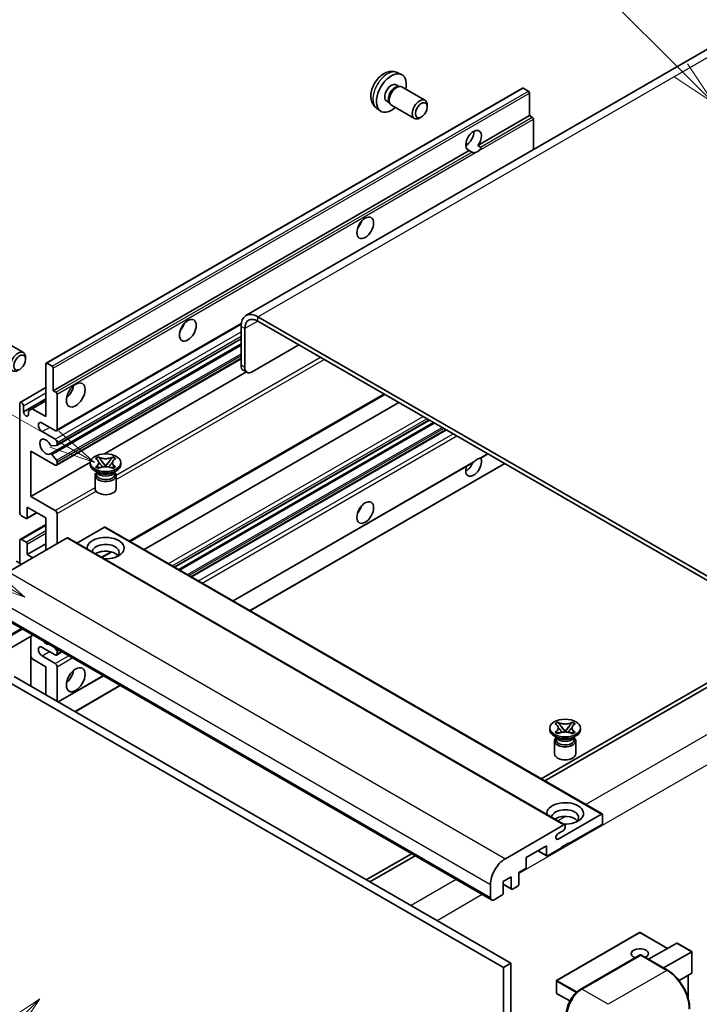
# Model space of a CAD drawing. Units: millimetres. Extents: x 14 to 12792, y 7 to 1693.
# Drawn here: x 301 to 522, y 1154 to 1473 of the extents above; entities that cross this region are included whole.
import ezdxf

# ---------------------------------------------------------------- set-up
doc = ezdxf.new("R2010")
doc.units = ezdxf.units.MM
doc.layers.add('Symbol (TK)', color=100, linetype='Continuous', lineweight=18, true_color=0x00ff3f)
doc.layers.add('Visible (ISO)', color=7, linetype='Continuous', lineweight=35)
doc.layers.add('Visible Narrow (ISO)', color=7, linetype='Continuous', lineweight=25)
doc.styles.add('Note Text (TK2)', font='MS PGothic.ttf')

# ---------------------------------------------------------------- blocks, each defined once
blk = doc.blocks.new('バルーン6')
at = {"layer": 'Symbol (TK)', "color": 100, "true_color": 0x00ff40}
for p, q in [((98.145, 249.698), (91.81, 256.033)), ((99.912, 247.93), (98.498, 250.052)), ((97.791, 249.345), (99.912, 247.93)), ((98.145, 249.698), (99.912, 247.93))]:
    blk.add_line(p, q, dxfattribs=at)
at = {"layer": 'Symbol (TK)'}
blk.add_circle((89.697, 258.146), 3, dxfattribs=at)
at = {"layer": 'Symbol (TK)', "color": 7, "insert": (89.697, 258.14), "char_height": 2, "attachment_point": 5, "style": 'Note Text (TK2)'}
blk.add_mtext('6', dxfattribs=at)
blk = doc.blocks.new('バルーン11')
at = {"layer": 'Symbol (TK)', "color": 100, "true_color": 0x00ff40}
for p, q in [((60.499, 222.46), (52.864, 226.868)), ((62.664, 221.21), (60.749, 222.893)), ((60.499, 222.46), (62.664, 221.21)), ((60.249, 222.027), (62.664, 221.21))]:
    blk.add_line(p, q, dxfattribs=at)
at = {"layer": 'Symbol (TK)'}
blk.add_circle((50.266, 228.368), 3, dxfattribs=at)
at = {"layer": 'Symbol (TK)', "color": 7, "insert": (50.266, 228.35), "char_height": 2, "attachment_point": 5, "style": 'Note Text (TK2)'}
blk.add_mtext('4', dxfattribs=at)
blk = doc.blocks.new('バルーン12')
at = {"layer": 'Symbol (TK)', "color": 100, "true_color": 0x00ff40}
for p, q in [((63.472, 199.474), (61.351, 198.06)), ((61.705, 197.707), (63.472, 199.474)), ((62.058, 197.353), (63.472, 199.474)), ((61.705, 197.707), (51.711, 187.713))]:
    blk.add_line(p, q, dxfattribs=at)
at = {"layer": 'Symbol (TK)'}
blk.add_circle((49.597, 185.599), 3, dxfattribs=at)
at = {"layer": 'Symbol (TK)', "color": 7, "insert": (49.597, 185.576), "char_height": 2, "attachment_point": 5, "style": 'Note Text (TK2)'}
blk.add_mtext('1', dxfattribs=at)
blk = doc.blocks.new('バルーン13')
at = {"layer": 'Symbol (TK)', "color": 100, "true_color": 0x00ff40}
for p, q in [((64.266, 229.739), (49.825, 238.076)), ((66.431, 228.489), (64.516, 230.172)), ((64.266, 229.739), (66.431, 228.489)), ((64.016, 229.306), (66.431, 228.489))]:
    blk.add_line(p, q, dxfattribs=at)
at = {"layer": 'Symbol (TK)'}
blk.add_circle((47.227, 239.576), 3, dxfattribs=at)
at = {"layer": 'Symbol (TK)', "color": 7, "insert": (47.227, 239.553), "char_height": 2, "attachment_point": 5, "style": 'Note Text (TK2)'}
blk.add_mtext('11', dxfattribs=at)

msp = doc.modelspace()

# ---------------------------------------------------------------- linework, layer by layer
at = {"layer": 'Visible (ISO)'}
for p, q in [((531.8305, 1467.8166), (374.8528, 1377.1855)), ((423.8975, 1456.0638), (425.2554, 1455.4628)), ((310.0251, 1361.747), (464.5784, 1450.9784)), ((423.5757, 1452.0637), (424.4727, 1451.5458)), ((424.1123, 1451.5256), (424.7399, 1451.5609)), ((425.4569, 1451.4027), (432.9366, 1447.0843)), ((466.5326, 1449.9732), (464.8356, 1450.953)), ((466.8963, 1442.0648), (466.8963, 1449.3433)), ((417.212, 1444.4842), (418.4114, 1443.6086)), ((420.5153, 1446.7629), (421.4122, 1446.245)), ((421.2496, 1446.5673), (421.5329, 1446.0061)), ((422.0283, 1445.4642), (429.5081, 1441.1458)), ((433.6468, 1444.9141), (433.6467, 1445.5154)), ((431.7425, 1441.6158), (431.2218, 1441.3153)), ((450.1207, 1432.3794), (466.8963, 1442.0648)), ((467.7448, 1441.5749), (466.8963, 1442.0648)), ((468.1085, 1431.0266), (468.1085, 1440.945)), ((446.1685, 1432.4871), (446.8788, 1432.8971)), ((450.1207, 1432.3794), (450.9692, 1431.8895)), ((312.343, 1352.8334), (447.3064, 1430.7546)), ((448.155, 1430.2647), (447.3064, 1430.7546)), ((313.3776, 1339.8436), (373.3007, 1374.4403)), ((557.507, 1273.5749), (378.71, 1376.8034)), ((557.507, 1272.1752), (378.71, 1375.4037)), ((373.2552, 1373.6541), (373.2552, 1361.0567)), ((374.4673, 1372.9542), (374.4673, 1360.3568)), ((295.1472, 1369.5198), (302.6269, 1365.2013)), ((311.3908, 1332.3277), (373.2552, 1368.0451)), ((313.4486, 1335.0874), (373.2552, 1369.6167)), ((376.8917, 1358.9571), (392.044, 1367.7053)), ((303.3372, 1363.0312), (303.337, 1363.6325)), ((309.9186, 1344.4351), (309.9186, 1361.5116)), ((310.2823, 1361.7215), (311.9793, 1360.7417)), ((313.3776, 1328.646), (373.2552, 1363.2163)), ((312.343, 1360.1119), (312.343, 1352.8334)), ((328.9371, 1332.3203), (374.9784, 1358.9022)), ((375.1774, 1358.7873), (373.9652, 1359.4872)), ((301.6108, 1349.0266), (309.9186, 1353.8231)), ((312.343, 1352.8334), (313.1915, 1352.3435)), ((313.5551, 1351.7136), (313.5551, 1340.236)), ((337.2307, 1303.9256), (419.8722, 1351.6387)), ((301.4333, 1313.2916), (301.4333, 1348.6343)), ((302.6455, 1345.9748), (309.9186, 1350.1739)), ((305.4941, 1346.9896), (309.9186, 1349.5441)), ((341.8284, 1301.2711), (424.4699, 1348.9842)), ((302.6455, 1347.9344), (302.6455, 1345.9748)), ((304.2819, 1346.2898), (305.4941, 1346.9896)), ((304.2819, 1345.03), (304.2819, 1346.2898)), ((305.4941, 1346.9896), (309.9186, 1344.4351)), ((312.9491, 1339.8861), (308.7064, 1342.3356)), ((351.7131, 1295.5642), (434.3546, 1343.2773)), ((353.0499, 1294.7924), (435.6913, 1342.5055)), ((308.7064, 1339.5362), (312.9491, 1337.0867)), ((357.2318, 1292.378), (439.8732, 1340.0911)), ((313.5551, 1336.0369), (313.5551, 1335.3228)), ((305.0699, 1333.2375), (305.0699, 1318.5405)), ((312.9491, 1328.6884), (305.0699, 1333.2375)), ((313.3733, 1335.0641), (311.8299, 1334.9263)), ((451.0508, 1330.9837), (453.3493, 1332.3107)), ((305.0699, 1318.5405), (324.3564, 1329.6756)), ((311.826, 1332.1457), (313.3695, 1330.2537)), ((313.5551, 1329.7804), (313.5551, 1329.0383)), ((324.3421, 1328.8984), (324.3421, 1329.4583)), ((326.0608, 1330.7996), (326.9902, 1331.3362)), ((326.1538, 1330.746), (326.0608, 1330.7996)), ((326.9902, 1331.3362), (327.0831, 1331.2825)), ((326.9902, 1331.3362), (327.0967, 1331.1988)), ((328.0465, 1329.9743), (329.3123, 1328.3422)), ((329.3147, 1328.3422), (330.5806, 1329.9743)), ((331.5303, 1331.1988), (331.6369, 1331.3362)), ((331.5439, 1331.2825), (331.6369, 1331.3362)), ((331.6369, 1331.3362), (332.5662, 1330.7996)), ((332.5662, 1330.7996), (332.4733, 1330.746)), ((334.285, 1328.8984), (334.285, 1329.4583)), ((370.7078, 1284.5976), (448.5877, 1329.5616)), ((376.1626, 1281.4483), (458.8041, 1329.1613)), ((326.8892, 1326.2389), (325.7982, 1326.8688)), ((326.0608, 1328.1169), (326.1538, 1328.1705)), ((326.9902, 1327.5803), (326.0608, 1328.1169)), ((326.0608, 1328.1169), (326.1674, 1328.1025)), ((326.475, 1326.2602), (326.2991, 1326.5796)), ((326.335, 1326.5145), (326.335, 1325.679)), ((327.0831, 1327.634), (326.9902, 1327.5803)), ((327.1171, 1327.9747), (327.6692, 1327.9003)), ((328.9976, 1328.1582), (329.3135, 1328.3406)), ((329.3135, 1328.3413), (329.3135, 1328.3406)), ((329.3135, 1328.3406), (329.6295, 1328.1582)), ((330.9579, 1327.9003), (331.5099, 1327.9747)), ((331.6369, 1327.5803), (331.5439, 1327.634)), ((332.5662, 1328.1169), (331.6369, 1327.5803)), ((331.7379, 1326.2389), (332.8289, 1326.8688)), ((332.152, 1326.2602), (332.328, 1326.5796)), ((332.2921, 1326.5145), (332.2921, 1325.679)), ((332.4596, 1328.1025), (332.5662, 1328.1169)), ((332.4733, 1328.1705), (332.5662, 1328.1169)), ((325.885, 1325.3116), (325.885, 1321.06)), ((332.7421, 1325.3116), (332.7421, 1321.06)), ((305.0699, 1318.5405), (312.9491, 1313.9915)), ((303.7512, 1311.3765), (306.9782, 1313.2397)), ((303.8577, 1315.0413), (303.8577, 1311.612)), ((309.9186, 1311.542), (303.8577, 1315.0413)), ((303.494, 1311.402), (302.0394, 1312.2418)), ((309.9186, 1301.0442), (309.9186, 1311.542)), ((313.5551, 1312.9417), (313.5551, 1303.1437)), ((301.6108, 1304.5859), (309.9186, 1309.3824)), ((328.9499, 1308.5326), (320.0091, 1303.3707)), ((329.207, 1308.5581), (490.4274, 1215.4775)), ((316.828, 1305.0333), (297.7968, 1294.0456)), ((301.4333, 1296.8451), (301.4333, 1304.1935)), ((302.0394, 1304.5435), (303.494, 1303.7036)), ((317.0852, 1305.0588), (478.3055, 1211.9782)), ((303.8577, 1299.6445), (309.9186, 1303.1437)), ((303.8577, 1303.0738), (303.8577, 1299.6445)), ((328.1394, 1298.6767), (331.2902, 1300.4958)), ((302.0394, 1296.4951), (300.3423, 1297.4749)), ((303.8577, 1299.6445), (305.676, 1298.5947)), ((293.3031, 1280.6635), (454.5234, 1187.5829)), ((305.7089, 1273.501), (290.1245, 1264.5033)), ((304.9989, 1273.091), (304.9989, 1256.9944)), ((312.9491, 1267.1013), (308.7064, 1269.5507)), ((312.7103, 1269.4588), (313.3733, 1268.6339)), ((305.4941, 1265.8065), (304.9989, 1266.6644)), ((309.9186, 1263.2521), (305.4941, 1265.8065)), ((308.7064, 1266.7513), (312.9491, 1264.3018)), ((313.3776, 1267.0588), (315.1224, 1268.0661)), ((313.5551, 1268.1653), (313.5551, 1267.4512)), ((309.9186, 1254.1539), (309.9186, 1263.2521)), ((313.5551, 1263.2521), (313.5551, 1252.0544)), ((299.615, 1260.1027), (460.8354, 1167.0221)), ((313.9482, 1251.8274), (328.5984, 1260.2857)), ((530.2329, 1261.3275), (470.6229, 1226.9116)), ((471.8351, 1226.2118), (531.445, 1260.6276)), ((297.1907, 1258.703), (458.411, 1165.6224)), ((319.403, 1248.6781), (334.0532, 1257.1364)), ((473.4406, 1242.8163), (473.4406, 1243.3762)), ((475.1593, 1244.7176), (476.0887, 1245.2541)), ((475.2523, 1244.6639), (475.1593, 1244.7176)), ((476.0887, 1245.2541), (476.1816, 1245.2005)), ((476.0887, 1245.2541), (476.1953, 1245.1167)), ((477.145, 1243.8922), (478.4108, 1242.2601)), ((478.4133, 1242.2601), (479.6791, 1243.8922)), ((480.6288, 1245.1167), (480.7354, 1245.2541)), ((480.6425, 1245.2005), (480.7354, 1245.2541)), ((480.7354, 1245.2541), (481.6647, 1244.7176)), ((481.6647, 1244.7176), (481.5718, 1244.6639)), ((483.3835, 1242.8163), (483.3835, 1243.3762)), ((475.9877, 1240.1569), (474.8967, 1240.7867)), ((475.1593, 1242.0348), (475.2523, 1242.0885)), ((476.0887, 1241.4983), (475.1593, 1242.0348)), ((475.1593, 1242.0348), (475.2659, 1242.0205)), ((475.5735, 1240.1781), (475.3976, 1240.4975)), ((475.4335, 1240.4324), (475.4335, 1239.597)), ((476.1816, 1241.5519), (476.0887, 1241.4983)), ((476.2157, 1241.8926), (476.7677, 1241.8183)), ((478.0961, 1242.0761), (478.412, 1242.2585)), ((478.412, 1242.2592), (478.412, 1242.2585)), ((478.412, 1242.2585), (478.728, 1242.0761)), ((480.0564, 1241.8183), (480.6084, 1241.8926)), ((480.7354, 1241.4983), (480.6425, 1241.5519)), ((481.6647, 1242.0348), (480.7354, 1241.4983)), ((480.8364, 1240.1569), (481.9274, 1240.7867)), ((481.2505, 1240.1781), (481.4265, 1240.4975)), ((481.3906, 1240.4324), (481.3906, 1239.597)), ((481.5582, 1242.0205), (481.6647, 1242.0348)), ((481.5718, 1242.0885), (481.6647, 1242.0348)), ((474.9835, 1239.2296), (474.9835, 1234.9779)), ((481.8406, 1239.2296), (481.8406, 1234.9779)), ((476.1392, 1207.3512), (490.1702, 1215.452)), ((490.5339, 1215.2421), (490.5339, 1212.5826)), ((459.0171, 1200.965), (478.0484, 1211.9527)), ((478.412, 1211.7428), (478.412, 1211.1129)), ((490.1702, 1211.9527), (479.6242, 1205.864)), ((477.8059, 1210.0631), (476.1392, 1209.1008)), ((472.3511, 1205.1642), (465.8053, 1201.3849)), ((472.3511, 1202.0848), (472.3511, 1205.1642)), ((477.1999, 1204.4643), (472.7148, 1201.8748)), ((479.6242, 1206.1439), (477.1999, 1204.7442)), ((477.1999, 1204.7442), (477.1999, 1204.4643)), ((479.3818, 1206.004), (479.6242, 1205.864)), ((479.6242, 1205.864), (479.6242, 1206.1439)), ((428.5135, 1202.5997), (413.8633, 1194.1414)), ((415.0755, 1193.4416), (429.7257, 1201.8999)), ((465.8053, 1201.3849), (465.8053, 1198.3056)), ((469.5337, 1203.5375), (472.4576, 1201.8494)), ((460.9566, 1195.0863), (458.2898, 1193.5466)), ((460.9566, 1191.307), (460.9566, 1195.0863)), ((465.4417, 1197.6757), (463.381, 1196.486)), ((463.381, 1196.486), (463.381, 1192.7067)), ((454.1684, 1188.3677), (454.1684, 1192.5668)), ((458.2898, 1193.5466), (458.2898, 1189.7674)), ((458.2898, 1192.6728), (461.0631, 1191.0716)), ((463.0173, 1192.0769), (461.3203, 1191.0971)), ((457.9261, 1189.1375), (455.3806, 1187.6678)), ((502.57, 1177.0385), (475.6595, 1161.5017)), ((511.6761, 1171.8801), (502.7414, 1177.0385)), ((505.5086, 1168.3193), (514.6563, 1173.6007)), ((519.5553, 1170.8303), (514.7775, 1173.5887)), ((483.3495, 1158.5401), (502.7445, 1169.7378)), ((502.9587, 1169.6466), (483.8669, 1158.6238)), ((502.9526, 1169.713), (503.0194, 1169.6745)), ((511.6583, 1164.7688), (503.173, 1169.6678)), ((510.3574, 1165.5199), (519.505, 1170.8013)), ((519.505, 1170.8013), (519.5553, 1170.8303)), ((519.5553, 1170.8303), (519.5553, 1163.9138)), ((460.8354, 1167.0221), (458.411, 1165.6224)), ((460.8354, 1167.0221), (460.8354, 1057.8448)), ((458.411, 1165.6224), (458.411, 1056.4451)), ((519.505, 1163.8028), (515.384, 1161.4235)), ((518.3431, 1163.1319), (518.3431, 1155.6659)), ((475.5738, 1161.3533), (475.5738, 1157.4341)), ((479.9496, 1154.8087), (475.6595, 1157.2856))]:
    msp.add_line(p, q, dxfattribs=at)
for centre, start, end in [((502.6557, 1176.89), 60, 120), ((475.7452, 1161.3533), 120, 180), ((475.7452, 1157.4341), 180, 240)]:
    msp.add_arc(centre, 0.1714, start, end, dxfattribs=at)
for centre, major_axis, start_param, end_param in [((422.0455, 1449.4133), (3.4286, 5.9385), 5.23598776, 10.47197551), ((422.0455, 1449.4133), (1.5302, 2.6504), 0, 3.14159265), ((423.2221, 1448.734), (1.5302, 2.6504), 0.36144194, 2.78015071), ((423.7426, 1448.4335), (1.7143, 2.9692), 0, 3.14159264), ((464.8356, 1450.533), (-0.2571, 0.4454), 5.49778714, 6.28318531), ((431.2223, 1444.115), (1.7143, 2.9692), 5.49801994, 10.20994333), ((466.5326, 1449.5532), (-0.2571, 0.4454), 3.92699082, 5.49778714), ((467.7448, 1441.155), (-0.2571, 0.4454), 3.92699082, 5.49778714), ((448.7136, 1434.0165), (-1.8, -3.1177), 1.37108371, 6.48289793), ((446.2892, 1435.4162), (1.8, 3.1177), 3.88043833, 5.54433963), ((449.9257, 1433.3166), (-1.8, -3.1177), 0.56674497, 1.00405136), ((409.9237, 1407.7719), (1.9286, 3.3404), 4.37255207, 5.05222589), ((378.71, 1370.5047), (-3.8571, 6.6808), 5.49778714, 7.06858347), ((352.345, 1374.5289), (1.9286, 3.3404), 4.37255207, 5.05222589), ((378.71, 1370.5047), (-3, 5.1962), 5.49778714, 7.06858347), ((300.9127, 1362.2321), (1.7143, 2.9692), 5.49801994, 10.20994333), ((310.2823, 1361.3016), (-0.2571, 0.4454), 5.49778714, 7.06858347), ((375.6795, 1362.4564), (-1.7143, -2.9692), 5.49778714, 6.28318531), ((311.9793, 1360.3218), (0.2571, -0.4454), 0.78539816, 2.35619449), ((376.8917, 1361.7565), (-1.7143, -2.9692), 5.49778714, 7.06858347), ((313.1915, 1351.9236), (0.2571, -0.4454), 0.78539816, 2.35619449), ((315.9795, 1353.5332), (2.1429, 3.7115), 4.15479015, 5.26998781), ((302.0394, 1348.2843), (-0.4286, 0.7423), 3.92699082, 7.06858347), ((303.4637, 1345.614), (0.5826, -1.0091), 4.04450246, 6.95107183), ((308.7064, 1340.9359), (-0.8571, 1.4846), 5.49778714, 8.6393798), ((312.9491, 1340.5859), (0.4286, -0.7423), 5.49778714, 7.06858347), ((309.9186, 1334.6372), (-1.3714, 2.3754), 4.64831773, 9.48877222), ((312.9491, 1336.3868), (0.4286, -0.7423), 0.78539816, 2.35619449), ((311.648, 1331.8823), (-0.2571, 0.4454), 4.98615215, 6.34717957), ((311.6481, 1335.3949), (0.2571, -0.4454), 4.64831773, 6.02138592), ((313.1915, 1335.5328), (0.2571, -0.4454), 6.02138592, 7.06858347), ((313.1915, 1329.9904), (0.2571, -0.4454), 0.78539816, 1.8445595), ((448.7136, 1328.3385), (1.8, 3.1177), 1.89967508, 5.95827663), ((446.2892, 1329.7382), (1.8, 3.1177), 3.88043833, 4.9607944), ((449.9257, 1327.6386), (1.8, 3.1177), 0.56674497, 1.00405136), ((312.9491, 1329.3883), (0.4286, -0.7423), 5.49778714, 7.06858347), ((329.3135, 1328.8984), (-4.9714, 0), 0, 3.14159265), ((329.3135, 1325.3116), (-3.4286, 0), 5.76506171, 9.94290156), ((329.3135, 1326.7813), (2.9786, 0), 3.44947975, 5.97529822), ((329.3135, 1327.6386), (-3.4286, 0), 0.78539816, 2.35619449), ((329.3135, 1325.679), (-2.9786, 0), 0, 2.35619449), ((329.3135, 1325.679), (2.9786, 0), 5.49778714, 6.28318531), ((329.3135, 1321.06), (-3.4286, 0), 0, 3.14159265), ((302.0394, 1312.9417), (-0.4286, 0.7423), 0.78539816, 2.35619449), ((312.9491, 1313.2916), (0.4286, -0.7423), 0.78539816, 2.35619449), ((409.9237, 1315.3912), (1.9286, 3.3404), 4.37255207, 5.05222589), ((303.494, 1311.8219), (0.2571, -0.4454), 5.49778714, 7.06858347), ((328.9499, 1308.1127), (0.2571, 0.4454), 0, 0.78539816), ((302.0394, 1303.8436), (-0.4286, 0.7423), 5.49778714, 7.06858347), ((303.494, 1303.2837), (0.2571, -0.4454), 0.78539816, 2.35619449), ((316.828, 1304.6134), (0.2571, 0.4454), 0, 0.78539816), ((329.3135, 1301.744), (-6, 0), 1.4859354, 6.36804624), ((329.3135, 1300.4143), (4.3714, 0), 5.6701034, 9.38273142), ((329.3135, 1298.2448), (-4.3714, 0), 3.585875, 5.56675786), ((309.9186, 1273.05), (1.3714, -2.3754), 5.01109219, 5.9844821), ((308.7064, 1268.151), (-0.8571, 1.4846), 5.49778714, 8.6393798), ((313.1915, 1268.3752), (0.2571, -0.4454), 0.78539816, 1.83259571), ((312.9491, 1267.8011), (0.4286, -0.7423), 5.49778714, 7.06858347), ((312.9491, 1263.602), (0.4286, -0.7423), 0.78539816, 2.35619449), ((315.9795, 1261.1525), (2.1429, 3.7115), 4.15479015, 5.26998781), ((478.412, 1242.8163), (-4.9714, 0), 0, 3.14159265), ((478.412, 1239.2296), (-3.4286, 0), 5.76506171, 9.94290156), ((478.412, 1239.597), (-2.9786, 0), 0, 2.35619449), ((478.412, 1240.6993), (2.9786, 0), 3.44947975, 5.97529822), ((478.412, 1241.5566), (-3.4286, 0), 0.78539816, 2.35619449), ((478.412, 1239.597), (2.9786, 0), 5.49778714, 6.28318531), ((478.412, 1234.9779), (-3.4286, 0), 0, 3.14159265), ((478.412, 1215.662), (-6, 0), 1.4859354, 6.36804624), ((478.412, 1214.3322), (4.3714, 0), 5.6701034, 9.38273142), ((478.412, 1212.1627), (-4.3714, 0), 3.585875, 5.56675786), ((490.1702, 1215.0321), (0.2571, 0.4454), 5.49778714, 7.06858347), ((477.8059, 1210.763), (-0.4286, -0.7423), 0.78539816, 2.35619449), ((478.0484, 1211.5328), (0.2571, 0.4454), 5.49778714, 7.06858347), ((490.1702, 1212.3727), (-0.2571, -0.4454), 0.78539816, 2.35619449), ((476.1392, 1208.226), (-0.5357, -0.9279), 3.92699082, 7.06858347), ((472.7148, 1202.2948), (-0.2571, -0.4454), 5.49778714, 7.06858347), ((459.0171, 1195.3662), (3.4286, 5.9385), 0.78539816, 2.35619449), ((465.4417, 1198.0956), (-0.2571, -0.4454), 0.78539816, 2.35619449), ((463.0173, 1192.4968), (-0.2571, -0.4454), 0.78539816, 2.35619449), ((457.9261, 1189.5574), (-0.2571, -0.4454), 0.78539816, 2.35619449), ((461.3203, 1191.517), (-0.2571, -0.4454), 5.49778714, 7.06858347), ((455.3806, 1189.0675), (-0.8571, -1.4846), 5.49778714, 7.06858347), ((514.7775, 1173.3908), (0.1212, -0.21), 2.35619449, 3.14159265), ((502.6557, 1170.1714), (-2.7789, 0), 2.26572777, 7.28396894), ((502.9587, 1169.3666), (-0.2143, 0.3712), 6.14128825, 6.28318531), ((502.9587, 1169.2966), (0.2143, 0.3712), 0, 0.78539816), ((519.3838, 1164.0127), (-0.1212, 0.21), 3.14159265, 3.92699082), ((483.8669, 1153.025), (-3.4286, -5.9385), 3.92699082, 5.49778714)]:
    msp.add_ellipse(centre, major_axis=major_axis, ratio=0.57735027, start_param=start_param, end_param=end_param, dxfattribs=at)
for centre, major_axis in [((431.743, 1443.8144), (1.3462, 2.3317)), ((413.5602, 1405.6724), (-1.9286, -3.3404)), ((355.9816, 1372.4293), (-1.9286, -3.3404)), ((301.4333, 1361.9315), (1.3462, 2.3317)), ((319.6161, 1351.4337), (-2.1429, -3.7115)), ((329.3135, 1329.4583), (4.9714, 0)), ((413.5602, 1313.2916), (-1.9286, -3.3404)), ((319.6161, 1259.0529), (-2.1429, -3.7115)), ((478.412, 1243.3762), (4.9714, 0))]:
    msp.add_ellipse(centre, major_axis=major_axis, ratio=0.57735027, dxfattribs=at)
for points, knots in [([(423.8975, 1456.0638), (423.4593, 1456.2577), (422.9941, 1456.3687), (422.0326, 1456.4471), (421.5414, 1456.3966), (420.5065, 1456.1504), (419.9826, 1455.9205), (418.9005, 1455.2815), (418.3664, 1454.8389), (417.3881, 1453.8141), (416.9509, 1453.2247), (416.2224, 1451.9701), (415.9298, 1451.3063), (415.5123, 1449.9246), (415.3874, 1449.2063), (415.3805, 1447.7692), (415.4843, 1447.0451), (415.9972, 1445.8087), (416.3223, 1445.2926), (416.9072, 1444.724), (417.055, 1444.5988), (417.212, 1444.4842)], [0.84730152, 0.84730152, 0.84730152, 0.84730152, 1.05226137, 1.05226137, 1.28485125, 1.28485125, 1.58220865, 1.58220865, 1.9574686, 1.9574686, 2.35189349, 2.35189349, 2.74172985, 2.74172985, 3.13599765, 3.13599765, 3.51030353, 3.51030353, 3.78196582, 3.78196582, 3.86508746, 3.86508746, 3.86508746, 3.86508746]), ([(450.9692, 1431.8895), (451.0055, 1431.8685), (451.0341, 1431.8353), (451.069, 1431.7551), (451.0755, 1431.7084), (451.074, 1431.609), (451.0599, 1431.5418), (451.0003, 1431.3646), (450.9166, 1431.2293), (450.7345, 1430.9982), (450.61, 1430.8762), (450.4779, 1430.766)], [-0.2570614387, -0.2570614387, -0.2570614387, -0.2570614387, -0.2480685903, -0.2480685903, -0.2390757418, -0.2390757418, -0.2277259033, -0.2277259033, -0.2025498125, -0.2025498125, -0.1716905209, -0.1716905209, -0.1716905209, -0.1716905209]), ([(449.3736, 1430.1284), (449.2415, 1430.0861), (449.11, 1430.0603), (448.8735, 1430.0497), (448.7407, 1430.06), (448.5625, 1430.0999), (448.4939, 1430.1194), (448.3873, 1430.1564), (448.3352, 1430.1768), (448.2372, 1430.2205), (448.1913, 1430.2437), (448.155, 1430.2647)], [-0.0853709179, -0.0853709179, -0.0853709179, -0.0853709179, -0.0545116262, -0.0545116262, -0.0293355354, -0.0293355354, -0.0179856969, -0.0179856969, -0.0089928485, -0.0089928485, 0, 0, 0, 0]), ([(326.1538, 1330.746), (326.4483, 1330.576), (326.6815, 1330.3739), (327.0006, 1329.9265), (327.0813, 1329.6851), (327.0738, 1329.2078), (326.9921, 1328.9764), (326.6783, 1328.5398), (326.4462, 1328.3394), (326.1538, 1328.1705)], [0, 0, 0, 0, 0.072885793, 0.072885793, 0.146658287, 0.146658287, 0.217581823, 0.217581823, 0.289952455, 0.289952455, 0.289952455, 0.289952455]), ([(327.0575, 1329.6638), (327.0657, 1329.6518), (327.0755, 1329.6377), (327.0991, 1329.6049), (327.1133, 1329.5858), (327.1475, 1329.5405), (327.1682, 1329.5138), (327.2241, 1329.4432), (327.2601, 1329.3989), (327.3678, 1329.2685), (327.4406, 1329.1831), (327.7062, 1328.872), (327.9007, 1328.65), (328.1454, 1328.3241), (328.2092, 1328.234), (328.2778, 1328.1176), (328.2907, 1328.0946), (328.3028, 1328.0713)], [0.066291801, 0.066291801, 0.066291801, 0.066291801, 0.070187519, 0.070187519, 0.074729259, 0.074729259, 0.080731294, 0.080731294, 0.090656636, 0.090656636, 0.110328674, 0.110328674, 0.162837598, 0.162837598, 0.181946023, 0.181946023, 0.186576357, 0.186576357, 0.186576357, 0.186576357]), ([(331.5439, 1331.2825), (331.2494, 1331.1125), (330.8995, 1330.9778), (330.1246, 1330.7936), (329.7065, 1330.747), (328.8797, 1330.7513), (328.4789, 1330.7985), (327.7226, 1330.9797), (327.3755, 1331.1137), (327.0831, 1331.2825)], [0, 0, 0, 0, 0.072885793, 0.072885793, 0.146658287, 0.146658287, 0.217581823, 0.217581823, 0.289952455, 0.289952455, 0.289952455, 0.289952455]), ([(328.0465, 1329.9743), (327.9411, 1330.1101), (327.8412, 1330.2432), (327.6052, 1330.5535), (327.5095, 1330.6774), (327.2703, 1330.9797), (327.1834, 1331.0871), (327.0967, 1331.1988)], [0, 0, 0, 0, 0.0306367579, 0.0306367579, 0.0633579056, 0.0633579056, 0.093091513, 0.093091513, 0.093091513, 0.093091513]), ([(330.3242, 1328.0713), (330.3248, 1328.0725), (330.3254, 1328.0736), (330.3519, 1328.1241), (330.3814, 1328.1728), (330.4658, 1328.3024), (330.524, 1328.3817), (330.7135, 1328.6284), (330.8508, 1328.7899), (331.0876, 1329.0675), (331.1876, 1329.1835), (331.3235, 1329.3461), (331.3605, 1329.391), (331.4207, 1329.4655), (331.4445, 1329.4954), (331.4909, 1329.5553), (331.514, 1329.5859), (331.5444, 1329.6277), (331.554, 1329.6412), (331.5648, 1329.6569), (331.5673, 1329.6604), (331.5696, 1329.6638)], [0.018093213, 0.018093213, 0.018093213, 0.018093213, 0.018320555, 0.018320555, 0.028222973, 0.028222973, 0.045383463, 0.045383463, 0.082990685, 0.082990685, 0.109990992, 0.109990992, 0.120123365, 0.120123365, 0.126810052, 0.126810052, 0.133730941, 0.133730941, 0.137307073, 0.137307073, 0.138410721, 0.138410721, 0.138410721, 0.138410721]), ([(331.5303, 1331.1988), (331.4343, 1331.075), (331.3339, 1330.9515), (331.0795, 1330.6286), (330.9897, 1330.5115), (330.76, 1330.2089), (330.6737, 1330.0943), (330.5806, 1329.9743)], [0, 0, 0, 0, 0.0279076229, 0.0279076229, 0.0541181619, 0.0541181619, 0.0746286333, 0.0746286333, 0.0746286333, 0.0746286333]), ([(332.4733, 1328.1705), (332.1788, 1328.3406), (331.9455, 1328.5426), (331.6265, 1328.99), (331.5457, 1329.2314), (331.5532, 1329.7087), (331.635, 1329.9401), (331.9488, 1330.3768), (332.1809, 1330.5772), (332.4733, 1330.746)], [0, 0, 0, 0, 0.072885793, 0.072885793, 0.146658287, 0.146658287, 0.217581823, 0.217581823, 0.289952455, 0.289952455, 0.289952455, 0.289952455]), ([(448.5876, 1329.5616), (448.598, 1329.5676), (448.6082, 1329.5736), (448.7407, 1329.6545), (448.8735, 1329.7614), (449.11, 1329.9611), (449.2415, 1330.0791), (449.3736, 1330.1892)], [-0.2297186485, -0.2297186485, -0.2297186485, -0.2297186485, -0.2277259033, -0.2277259033, -0.2025498125, -0.2025498125, -0.1716905209, -0.1716905209, -0.1716905209, -0.1716905209]), ([(450.4779, 1330.8268), (450.61, 1330.8692), (450.7345, 1330.899), (450.9166, 1330.941), (451.0003, 1330.9591), (451.0446, 1330.9803), (451.0477, 1330.9819), (451.0507, 1330.9837)], [-0.0853709179, -0.0853709179, -0.0853709179, -0.0853709179, -0.0545116262, -0.0545116262, -0.0293355354, -0.0293355354, -0.0273427902, -0.0273427902, -0.0273427902, -0.0273427902]), ([(327.1171, 1327.9747), (327.0118, 1327.9888), (326.9073, 1328.0039), (326.6649, 1328.038), (326.5686, 1328.0511), (326.336, 1328.0809), (326.2541, 1328.0909), (326.1674, 1328.1025)], [0, 0, 0, 0, 0.0306367579, 0.0306367579, 0.0633579056, 0.0633579056, 0.093091513, 0.093091513, 0.093091513, 0.093091513]), ([(327.0831, 1327.634), (327.3776, 1327.804), (327.7275, 1327.9387), (328.5025, 1328.1229), (328.9205, 1328.1695), (329.7473, 1328.1652), (330.1481, 1328.118), (330.9044, 1327.9368), (331.2515, 1327.8028), (331.5439, 1327.634)], [0, 0, 0, 0, 0.072885793, 0.072885793, 0.146658287, 0.146658287, 0.217581823, 0.217581823, 0.289952455, 0.289952455, 0.289952455, 0.289952455]), ([(329.3135, 1328.3413), (329.3135, 1328.3413), (329.3134, 1328.3413), (329.3133, 1328.3414), (329.3132, 1328.3414), (329.313, 1328.3416), (329.3128, 1328.3416), (329.3127, 1328.3418), (329.3126, 1328.3418), (329.3126, 1328.3419), (329.3125, 1328.3419), (329.3124, 1328.342), (329.3124, 1328.342), (329.3124, 1328.3421), (329.3124, 1328.3421), (329.3124, 1328.3421), (329.3124, 1328.3421), (329.3123, 1328.3421), (329.3123, 1328.3421), (329.3123, 1328.3422), (329.3123, 1328.3422), (329.3123, 1328.3422)], [0.0000813589658, 0.0000813589658, 0.0000813589658, 0.0000813589658, 0.0000886547804, 0.0000886547804, 0.0001116313423, 0.0001116313423, 0.0001345645454, 0.0001345645454, 0.0001458173852, 0.0001458173852, 0.0001568303456, 0.0001568303456, 0.000162226718, 0.000162226718, 0.0001648942266, 0.0001648942266, 0.0001675401949, 0.0001675401949, 0.0001688548644, 0.0001688548644, 0.0001712783269, 0.0001712783269, 0.0001712783269, 0.0001712783269]), ([(329.3147, 1328.3422), (329.3147, 1328.3422), (329.3147, 1328.3421), (329.3147, 1328.3421), (329.3146, 1328.3421), (329.3146, 1328.342), (329.3146, 1328.342), (329.3145, 1328.342), (329.3145, 1328.3419), (329.3145, 1328.3419), (329.3144, 1328.3418), (329.3143, 1328.3417), (329.3143, 1328.3417), (329.3141, 1328.3416), (329.314, 1328.3415), (329.3138, 1328.3414), (329.3136, 1328.3413), (329.3135, 1328.3413)], [0, 0, 0, 0, 0.0000052612573, 0.0000052612573, 0.0000106101267, 0.0000106101267, 0.0000160401592, 0.0000160401592, 0.0000215441929, 0.0000215441929, 0.0000327423002, 0.0000327423002, 0.0000441350315, 0.0000441350315, 0.0000671979136, 0.0000671979136, 0.0000901023593, 0.0000901023593, 0.0000901023593, 0.0000901023593]), ([(332.4596, 1328.1025), (332.3637, 1328.0896), (332.2696, 1328.0783), (332.0206, 1328.046), (331.9295, 1328.0335), (331.6929, 1328.0001), (331.603, 1327.9872), (331.5099, 1327.9747)], [0, 0, 0, 0, 0.0279076229, 0.0279076229, 0.0541181619, 0.0541181619, 0.0746286333, 0.0746286333, 0.0746286333, 0.0746286333]), ([(475.2523, 1244.6639), (475.5468, 1244.4939), (475.7801, 1244.2919), (476.0991, 1243.8444), (476.1798, 1243.6031), (476.1724, 1243.1257), (476.0906, 1242.8943), (475.7768, 1242.4577), (475.5447, 1242.2573), (475.2523, 1242.0885)], [0, 0, 0, 0, 0.072885793, 0.072885793, 0.146658287, 0.146658287, 0.217581823, 0.217581823, 0.289952455, 0.289952455, 0.289952455, 0.289952455]), ([(476.156, 1243.5818), (476.1642, 1243.5697), (476.1741, 1243.5556), (476.1976, 1243.5229), (476.2118, 1243.5037), (476.246, 1243.4584), (476.2668, 1243.4317), (476.3226, 1243.3611), (476.3586, 1243.3168), (476.4664, 1243.1865), (476.5391, 1243.101), (476.8047, 1242.79), (476.9992, 1242.5679), (477.2439, 1242.242), (477.3077, 1242.152), (477.3763, 1242.0356), (477.3892, 1242.0125), (477.4013, 1241.9893)], [0.066291801, 0.066291801, 0.066291801, 0.066291801, 0.070187519, 0.070187519, 0.074729259, 0.074729259, 0.080731294, 0.080731294, 0.090656636, 0.090656636, 0.110328674, 0.110328674, 0.162837598, 0.162837598, 0.181946023, 0.181946023, 0.186576357, 0.186576357, 0.186576357, 0.186576357]), ([(480.6425, 1245.2005), (480.348, 1245.0304), (479.998, 1244.8958), (479.2231, 1244.7116), (478.805, 1244.665), (477.9782, 1244.6693), (477.5774, 1244.7165), (476.8211, 1244.8977), (476.474, 1245.0316), (476.1816, 1245.2005)], [0, 0, 0, 0, 0.072885793, 0.072885793, 0.146658287, 0.146658287, 0.217581823, 0.217581823, 0.289952455, 0.289952455, 0.289952455, 0.289952455]), ([(477.145, 1243.8922), (477.0396, 1244.028), (476.9397, 1244.1611), (476.7038, 1244.4714), (476.6081, 1244.5953), (476.3689, 1244.8976), (476.2819, 1245.005), (476.1953, 1245.1167)], [0, 0, 0, 0, 0.0306367579, 0.0306367579, 0.0633579056, 0.0633579056, 0.093091513, 0.093091513, 0.093091513, 0.093091513]), ([(479.4228, 1241.9893), (479.4233, 1241.9904), (479.4239, 1241.9915), (479.4504, 1242.042), (479.4799, 1242.0907), (479.5643, 1242.2203), (479.6225, 1242.2996), (479.8121, 1242.5463), (479.9493, 1242.7078), (480.1861, 1242.9854), (480.2861, 1243.1015), (480.422, 1243.2641), (480.459, 1243.3089), (480.5192, 1243.3835), (480.543, 1243.4133), (480.5894, 1243.4732), (480.6125, 1243.5038), (480.6429, 1243.5456), (480.6525, 1243.5591), (480.6633, 1243.5748), (480.6658, 1243.5784), (480.6681, 1243.5818)], [0.018093213, 0.018093213, 0.018093213, 0.018093213, 0.018320555, 0.018320555, 0.028222973, 0.028222973, 0.045383463, 0.045383463, 0.082990685, 0.082990685, 0.109990992, 0.109990992, 0.120123365, 0.120123365, 0.126810052, 0.126810052, 0.133730941, 0.133730941, 0.137307073, 0.137307073, 0.138410721, 0.138410721, 0.138410721, 0.138410721]), ([(480.6288, 1245.1167), (480.5328, 1244.993), (480.4324, 1244.8694), (480.178, 1244.5465), (480.0882, 1244.4295), (479.8586, 1244.1268), (479.7722, 1244.0123), (479.6791, 1243.8922)], [0, 0, 0, 0, 0.0279076229, 0.0279076229, 0.0541181619, 0.0541181619, 0.0746286333, 0.0746286333, 0.0746286333, 0.0746286333]), ([(481.5718, 1242.0885), (481.2773, 1242.2585), (481.044, 1242.4605), (480.725, 1242.9079), (480.6442, 1243.1493), (480.6517, 1243.6267), (480.7335, 1243.8581), (481.0473, 1244.2947), (481.2794, 1244.4951), (481.5718, 1244.6639)], [0, 0, 0, 0, 0.072885793, 0.072885793, 0.146658287, 0.146658287, 0.217581823, 0.217581823, 0.289952455, 0.289952455, 0.289952455, 0.289952455]), ([(476.2157, 1241.8926), (476.1103, 1241.9068), (476.0058, 1241.9218), (475.7634, 1241.9559), (475.6671, 1241.969), (475.4345, 1241.9989), (475.3526, 1242.0088), (475.2659, 1242.0205)], [0, 0, 0, 0, 0.0306367579, 0.0306367579, 0.0633579056, 0.0633579056, 0.093091513, 0.093091513, 0.093091513, 0.093091513]), ([(476.1816, 1241.5519), (476.4761, 1241.7219), (476.8261, 1241.8566), (477.601, 1242.0408), (478.0191, 1242.0874), (478.8459, 1242.0831), (479.2466, 1242.0359), (480.0029, 1241.8547), (480.35, 1241.7207), (480.6425, 1241.5519)], [0, 0, 0, 0, 0.072885793, 0.072885793, 0.146658287, 0.146658287, 0.217581823, 0.217581823, 0.289952455, 0.289952455, 0.289952455, 0.289952455]), ([(478.412, 1242.2592), (478.412, 1242.2592), (478.412, 1242.2592), (478.4118, 1242.2593), (478.4117, 1242.2594), (478.4115, 1242.2595), (478.4114, 1242.2596), (478.4112, 1242.2597), (478.4112, 1242.2597), (478.4111, 1242.2598), (478.411, 1242.2599), (478.411, 1242.2599), (478.4109, 1242.26), (478.4109, 1242.26), (478.4109, 1242.26), (478.4109, 1242.26), (478.4109, 1242.2601), (478.4109, 1242.2601), (478.4109, 1242.2601), (478.4108, 1242.2601), (478.4108, 1242.2601), (478.4108, 1242.2601)], [0.0000813589658, 0.0000813589658, 0.0000813589658, 0.0000813589658, 0.0000886547804, 0.0000886547804, 0.0001116313423, 0.0001116313423, 0.0001345645454, 0.0001345645454, 0.0001458173852, 0.0001458173852, 0.0001568303456, 0.0001568303456, 0.000162226718, 0.000162226718, 0.0001648942266, 0.0001648942266, 0.0001675401949, 0.0001675401949, 0.0001688548644, 0.0001688548644, 0.0001712783269, 0.0001712783269, 0.0001712783269, 0.0001712783269]), ([(478.4133, 1242.2601), (478.4132, 1242.2601), (478.4132, 1242.2601), (478.4132, 1242.26), (478.4132, 1242.26), (478.4131, 1242.26), (478.4131, 1242.2599), (478.4131, 1242.2599), (478.413, 1242.2599), (478.413, 1242.2598), (478.4129, 1242.2597), (478.4128, 1242.2597), (478.4128, 1242.2596), (478.4126, 1242.2595), (478.4125, 1242.2594), (478.4123, 1242.2593), (478.4122, 1242.2593), (478.412, 1242.2592)], [0, 0, 0, 0, 0.0000052612573, 0.0000052612573, 0.0000106101267, 0.0000106101267, 0.0000160401592, 0.0000160401592, 0.0000215441929, 0.0000215441929, 0.0000327423002, 0.0000327423002, 0.0000441350315, 0.0000441350315, 0.0000671979136, 0.0000671979136, 0.0000901023593, 0.0000901023593, 0.0000901023593, 0.0000901023593]), ([(481.5582, 1242.0205), (481.4622, 1242.0075), (481.3681, 1241.9963), (481.1192, 1241.964), (481.028, 1241.9514), (480.7914, 1241.918), (480.7015, 1241.9051), (480.6084, 1241.8926)], [0, 0, 0, 0, 0.0279076229, 0.0279076229, 0.0541181619, 0.0541181619, 0.0746286333, 0.0746286333, 0.0746286333, 0.0746286333]), ([(502.9526, 1169.713), (502.9092, 1169.7381), (502.8659, 1169.7545), (502.8096, 1169.7579), (502.7929, 1169.7562), (502.7769, 1169.7515)], [0.1703131202, 0.1703131202, 0.1703131202, 0.1703131202, 0.1810677517, 0.1810677517, 0.1858570013, 0.1858570013, 0.1858570013, 0.1858570013]), ([(518.8427, 1152.3252), (518.8427, 1153.2068), (518.7221, 1154.149), (518.2569, 1156.071), (517.9121, 1157.0505), (517.032, 1158.9575), (516.4967, 1159.8846), (515.2853, 1161.6002), (514.6094, 1162.3886), (513.1776, 1163.7525), (512.4219, 1164.328), (511.6583, 1164.7688)], [1.57079633, 1.57079633, 1.57079633, 1.57079633, 1.88495559, 1.88495559, 2.19911486, 2.19911486, 2.51327412, 2.51327412, 2.82743339, 2.82743339, 3.14159265, 3.14159265, 3.14159265, 3.14159265]), ([(478.832, 1150.7155), (478.832, 1151.2747), (478.9083, 1151.8689), (479.201, 1153.0779), (479.4174, 1153.6925), (479.9692, 1154.8881), (480.3046, 1155.4689), (481.0641, 1156.5447), (481.4881, 1157.0394), (482.3888, 1157.8973), (482.8652, 1158.2605), (483.3495, 1158.5401)], [3.14159265, 3.14159265, 3.14159265, 3.14159265, 3.45575192, 3.45575192, 3.76991118, 3.76991118, 4.08407045, 4.08407045, 4.39822972, 4.39822972, 4.71238898, 4.71238898, 4.71238898, 4.71238898])]:
    msp.add_open_spline(points, degree=3, knots=knots, dxfattribs=at)
at = {"layer": 'Visible Narrow (ISO)'}
for p, q in [((378.71, 1376.8034), (535.6877, 1467.4345)), ((310.2823, 1361.7215), (464.8356, 1450.953)), ((311.9793, 1360.7417), (466.5326, 1449.9732)), ((312.343, 1360.1119), (466.8963, 1449.3433)), ((450.4779, 1430.766), (468.1085, 1440.945)), ((450.9692, 1431.8895), (467.7448, 1441.5749)), ((313.1915, 1352.3435), (448.155, 1430.2647)), ((313.5551, 1351.7136), (449.3736, 1430.1284)), ((313.5551, 1340.236), (373.348, 1374.7574)), ((378.71, 1375.4037), (374.4673, 1372.9542)), ((378.71, 1375.4037), (378.71, 1376.8034)), ((312.9491, 1337.0867), (373.2552, 1371.9044)), ((374.4673, 1372.9542), (373.2552, 1373.6541)), ((311.826, 1332.1457), (373.2552, 1367.6118)), ((313.5551, 1336.0369), (373.2552, 1370.5047)), ((313.5551, 1335.3228), (373.2552, 1369.7906)), ((313.3695, 1330.2537), (373.2552, 1364.8287)), ((313.5551, 1329.7804), (373.2552, 1364.2483)), ((313.5551, 1329.0383), (373.2552, 1363.5062)), ((332.7373, 1325.4162), (399.014, 1363.6811)), ((332.7421, 1324.0193), (400.2262, 1362.9813)), ((374.4673, 1360.3568), (373.2552, 1361.0567)), ((302.6455, 1347.9344), (309.9186, 1352.1335)), ((336.9797, 1304.0705), (419.6212, 1351.7836)), ((349.7076, 1296.7221), (432.3491, 1344.4351)), ((350.9198, 1296.0222), (433.5613, 1343.7353)), ((351.5625, 1295.6512), (434.2039, 1343.3642)), ((353.4311, 1294.5723), (436.0725, 1342.2854)), ((308.7064, 1339.5362), (311.1308, 1340.9359)), ((355.8655, 1293.1668), (438.507, 1340.8799)), ((356.3623, 1292.88), (439.0038, 1340.5931)), ((356.9807, 1292.5229), (439.6222, 1340.236)), ((359.4051, 1291.1232), (442.0465, 1338.8363)), ((360.6173, 1290.4234), (443.2587, 1338.1365)), ((450.4779, 1330.8268), (453.1986, 1332.3976)), ((370.5572, 1284.6846), (449.3736, 1330.1892)), ((376.012, 1281.5352), (458.6535, 1329.2483)), ((312.9491, 1313.9915), (325.885, 1321.46)), ((313.5551, 1312.9417), (326.194, 1320.2387)), ((303.8577, 1311.612), (306.8275, 1313.3266)), ((302.0394, 1304.5435), (309.9186, 1309.0925)), ((303.494, 1303.7036), (309.9186, 1307.4129)), ((328.9499, 1308.5326), (490.1702, 1215.452)), ((303.8577, 1303.0738), (309.9186, 1306.573)), ((316.828, 1305.0333), (478.0484, 1211.9527)), ((327.8883, 1298.8216), (330.9448, 1300.5863)), ((297.7968, 1294.0456), (459.0171, 1200.965)), ((292.948, 1285.6474), (454.1684, 1192.5668)), ((292.948, 1281.4483), (454.1684, 1188.3677)), ((302.0222, 1275.6295), (290.0388, 1268.7109)), ((290.16, 1268.501), (302.2646, 1275.4896)), ((305.6587, 1273.53), (290.16, 1264.5818)), ((304.9486, 1273.062), (304.9486, 1257.0233)), ((313.3733, 1268.6339), (313.7561, 1268.8549)), ((313.5551, 1268.1653), (314.2529, 1268.5681)), ((308.7064, 1266.7513), (311.1308, 1268.151)), ((312.9491, 1264.3018), (317.2957, 1266.8114)), ((313.5551, 1267.4512), (314.8713, 1268.2111)), ((313.5551, 1263.2521), (318.5079, 1266.1115)), ((313.7976, 1251.9144), (328.4478, 1260.3727)), ((319.2524, 1248.7651), (333.9026, 1257.2234)), ((531.445, 1245.2308), (485.1691, 1218.5134)), ((535.6877, 1237.8823), (463.381, 1196.136)), ((478.539, 1214.6855), (476.0777, 1213.2644)), ((475.3816, 1207.7886), (476.1392, 1207.3512)), ((469.6843, 1203.6245), (472.3511, 1202.0848)), ((443.0597, 1194.2015), (428.4095, 1185.7432)), ((458.2898, 1192.8467), (460.9566, 1191.307)), ((451.545, 1189.3025), (436.8948, 1180.8442)), ((475.7452, 1161.4932), (502.6557, 1177.03)), ((502.6557, 1177.03), (511.6259, 1171.8511)), ((514.6563, 1173.6007), (519.505, 1170.8013)), ((483.5638, 1158.5189), (502.9526, 1169.713)), ((502.9587, 1169.6466), (511.444, 1164.7476)), ((519.505, 1170.8013), (519.505, 1163.8028)), ((511.444, 1164.7476), (492.3521, 1153.7249)), ((518.2929, 1163.1029), (518.2929, 1155.8385)), ((475.624, 1161.2833), (482.0503, 1157.5731)), ((475.624, 1157.3641), (475.624, 1161.2833)), ((482.2408, 1157.743), (475.7452, 1161.4932)), ((479.9732, 1154.8531), (475.624, 1157.3641)), ((483.5638, 1158.5189), (483.6302, 1158.4805)), ((492.3521, 1153.7249), (483.8669, 1158.6238))]:
    msp.add_line(p, q, dxfattribs=at)
for centre, major_axis, start_param, end_param in [((420.7619, 1450.1544), (-3.3492, -5.8009), 3.20349601, 6.22128195), ((502.6557, 1176.89), (-0.0857, 0.1485), 5.49778714, 6.28318531), ((502.6557, 1176.89), (0.0857, 0.1485), 0, 0.78539816), ((511.444, 1164.3976), (0.2143, 0.3712), 0, 0.78539816), ((511.444, 1156.3493), (5.1429, -8.9077), 0.78539816, 2.35619449), ((475.7452, 1161.3533), (-0.1714, 0), 0, 0.78539816), ((475.7452, 1161.3533), (0.0857, 0.1485), 0.78539816, 2.35619449), ((475.7452, 1161.3533), (-0.0857, 0.1485), 5.49778714, 6.28318531), ((475.7452, 1157.4341), (-0.1714, 0), 0, 0.78539816), ((475.7452, 1157.4341), (-0.0857, -0.1485), 5.49778714, 6.28318531), ((483.5638, 1153.2), (3.2571, 5.6415), 0.78539816, 2.35619449), ((483.5638, 1158.1689), (-0.2143, 0.3712), 5.49778714, 6.28318531)]:
    msp.add_ellipse(centre, major_axis=major_axis, ratio=0.57735027, start_param=start_param, end_param=end_param, dxfattribs=at)
for points in [[(327.0831, 1331.2825), (327.0831, 1331.2573), (327.0878, 1331.2293), (327.0967, 1331.1988)], [(331.5303, 1331.1988), (331.5393, 1331.2293), (331.5439, 1331.2573), (331.5439, 1331.2825)], [(326.1538, 1328.1705), (326.1538, 1328.1452), (326.1585, 1328.1226), (326.1674, 1328.1025)], [(332.4596, 1328.1025), (332.4686, 1328.1226), (332.4733, 1328.1452), (332.4733, 1328.1705)], [(476.1816, 1245.2005), (476.1816, 1245.1752), (476.1863, 1245.1472), (476.1953, 1245.1167)], [(480.6288, 1245.1167), (480.6378, 1245.1472), (480.6425, 1245.1752), (480.6425, 1245.2005)], [(475.2523, 1242.0885), (475.2523, 1242.0632), (475.257, 1242.0406), (475.2659, 1242.0205)], [(481.5582, 1242.0205), (481.5671, 1242.0406), (481.5718, 1242.0632), (481.5718, 1242.0885)]]:
    msp.add_open_spline(points, degree=3, dxfattribs=at)
for points, knots in [([(328.0465, 1329.9743), (328.0966, 1329.9203), (328.1472, 1329.8661), (328.3579, 1329.6402), (328.5182, 1329.4684), (328.8121, 1329.1401), (328.9459, 1328.9837), (329.1604, 1328.7013), (329.2411, 1328.5754), (329.3016, 1328.4236), (329.3122, 1328.3799), (329.3123, 1328.3422)], [0.0131561284, 0.0131561284, 0.0131561284, 0.0131561284, 0.0185155629, 0.0185155629, 0.0355041993, 0.0355041993, 0.0524928356, 0.0524928356, 0.069481472, 0.069481472, 0.0775447191, 0.0775447191, 0.0775447191, 0.0775447191]), ([(329.3147, 1328.3422), (329.3149, 1328.3799), (329.3254, 1328.4236), (329.3859, 1328.5754), (329.4667, 1328.7013), (329.6812, 1328.9837), (329.8149, 1329.1401), (330.1089, 1329.4684), (330.2691, 1329.6402), (330.4799, 1329.8661), (330.5304, 1329.9203), (330.5806, 1329.9743)], [-0.0775447191, -0.0775447191, -0.0775447191, -0.0775447191, -0.069481472, -0.069481472, -0.0524928356, -0.0524928356, -0.0355041993, -0.0355041993, -0.0185155629, -0.0185155629, -0.0131561284, -0.0131561284, -0.0131561284, -0.0131561284]), ([(327.1171, 1327.9747), (327.1673, 1327.9786), (327.2178, 1327.9828), (327.4286, 1328.0002), (327.5888, 1328.0134), (327.8502, 1328.0234), (327.9567, 1328.0231), (328.0488, 1328.0146)], [0.0131561284, 0.0131561284, 0.0131561284, 0.0131561284, 0.0185155629, 0.0185155629, 0.0355041993, 0.0355041993, 0.0487329128, 0.0487329128, 0.0487329128, 0.0487329128]), ([(330.5782, 1328.0146), (330.6704, 1328.0231), (330.7768, 1328.0234), (331.0382, 1328.0134), (331.1985, 1328.0002), (331.4092, 1327.9828), (331.4598, 1327.9786), (331.5099, 1327.9747)], [-0.0487329128, -0.0487329128, -0.0487329128, -0.0487329128, -0.0355041993, -0.0355041993, -0.0185155629, -0.0185155629, -0.0131561284, -0.0131561284, -0.0131561284, -0.0131561284]), ([(477.145, 1243.8922), (477.1951, 1243.8382), (477.2457, 1243.7841), (477.4564, 1243.5581), (477.6167, 1243.3863), (477.9106, 1243.0581), (478.0444, 1242.9016), (478.2589, 1242.6192), (478.3396, 1242.4933), (478.4001, 1242.3415), (478.4107, 1242.2978), (478.4108, 1242.2601)], [0.0131561284, 0.0131561284, 0.0131561284, 0.0131561284, 0.0185155629, 0.0185155629, 0.0355041993, 0.0355041993, 0.0524928356, 0.0524928356, 0.069481472, 0.069481472, 0.0775447191, 0.0775447191, 0.0775447191, 0.0775447191]), ([(478.4133, 1242.2601), (478.4134, 1242.2978), (478.4239, 1242.3415), (478.4844, 1242.4933), (478.5652, 1242.6192), (478.7797, 1242.9016), (478.9134, 1243.0581), (479.2074, 1243.3863), (479.3676, 1243.5581), (479.5784, 1243.7841), (479.6289, 1243.8382), (479.6791, 1243.8922)], [-0.0775447191, -0.0775447191, -0.0775447191, -0.0775447191, -0.069481472, -0.069481472, -0.0524928356, -0.0524928356, -0.0355041993, -0.0355041993, -0.0185155629, -0.0185155629, -0.0131561284, -0.0131561284, -0.0131561284, -0.0131561284]), ([(476.2157, 1241.8926), (476.2658, 1241.8965), (476.3163, 1241.9007), (476.5271, 1241.9181), (476.6873, 1241.9314), (476.9488, 1241.9413), (477.0552, 1241.941), (477.1473, 1241.9325)], [0.0131561284, 0.0131561284, 0.0131561284, 0.0131561284, 0.0185155629, 0.0185155629, 0.0355041993, 0.0355041993, 0.0487329128, 0.0487329128, 0.0487329128, 0.0487329128]), ([(479.6768, 1241.9325), (479.7689, 1241.941), (479.8753, 1241.9413), (480.1367, 1241.9314), (480.297, 1241.9181), (480.5077, 1241.9007), (480.5583, 1241.8965), (480.6084, 1241.8926)], [-0.0487329128, -0.0487329128, -0.0487329128, -0.0487329128, -0.0355041993, -0.0355041993, -0.0185155629, -0.0185155629, -0.0131561284, -0.0131561284, -0.0131561284, -0.0131561284])]:
    msp.add_open_spline(points, degree=3, knots=knots, dxfattribs=at)

# ---------------------------------------------------------------- block references
at = {"layer": 'Symbol (TK)', "xscale": 6, "yscale": 6, "zscale": 6}
for name in ['バルーン6', 'バルーン13', 'バルーン11', 'バルーン12']:
    msp.add_blockref(name, (-72.9089, -41.3836), dxfattribs=at)

doc.saveas('drawing.dxf')
